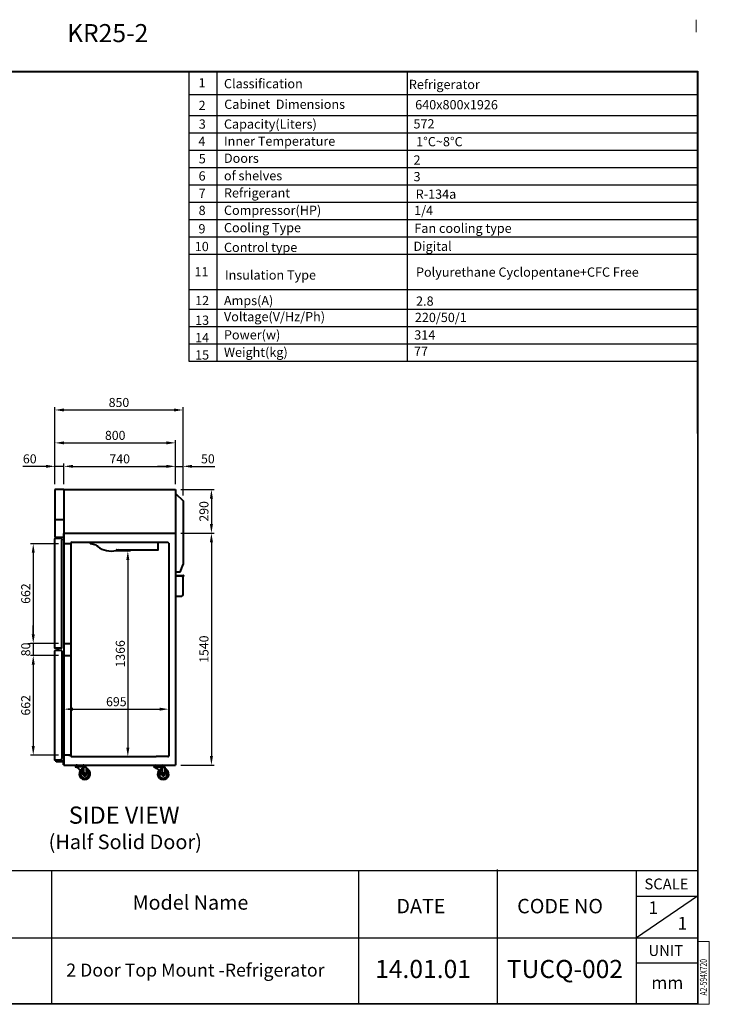
# Model space of a CAD drawing. Units: millimetres. Extents: x 44391 to 53154, y -115395 to -108856.
# Drawn here: x 48579 to 53154, y -115395 to -108856 of the extents above; entities that cross this region are included whole.
import ezdxf

# ---------------------------------------------------------------- set-up
doc = ezdxf.new("R2010")
doc.units = ezdxf.units.MM
doc.header["$LTSCALE"] = 20
doc.header["$PDSIZE"] = 10
doc.layers.get('0').update_dxf_attribs({"linetype": 'CONTINUOUS', "lineweight": 25})
doc.layers.get('Defpoints').update_dxf_attribs({"linetype": 'CONTINUOUS', "lineweight": 25})
for name, color, linetype in [('COUNTER_TOP_BR50', 7, 'CONTINUOUS'), ('COVER_', 7, 'CONTINUOUS'), ('DOOR(1200)(L)_KR', 7, 'CONTINUOUS'), ('LINER_TOP_PANEL', 7, 'CONTINUOUS')]:
    doc.layers.add(name, color=color, linetype=linetype)
doc.layers.add('F', color=144, linetype='CONTINUOUS', lineweight=13)
doc.layers.add('G', color=3, linetype='CONTINUOUS', lineweight=13)
doc.styles.add('N3', font='romans.shx', dxfattribs={"width": 0.7, "height": 5.6, "bigfont": 'whgtxt.shx'})
doc.styles.get("Standard").update_dxf_attribs({"font": 'isocp.shx', "bigfont": 'whgtxt.shx'})
doc.dimstyles.new('AM_ISO$0', dxfattribs={"dimtxt": 3.5, "dimasz": 2.5, "dimexe": 1, "dimexo": 1, "dimgap": 1.5, "dimtad": 1, "dimdec": 3, "dimdsep": 46, "dimtxsty": 'Standard', "dimcen": 0, "dimclrd": 256, "dimclre": 256, "dimclrt": 2, "dimadec": 0, "dimazin": 2, "dimtp": 0.1, "dimtm": 0.1, "dimtfac": 0.71, "dimtdec": 3, "dimtmove": 0, "dimatfit": 3, "dimfxl": 1, "dimlwd": -1, "dimlwe": -1, "dimarcsym": 0})

# ---------------------------------------------------------------- blocks, each defined once
blk = doc.blocks.new('*D614')
at = {"layer": 'COUNTER_TOP_BR50', "color": 3, "linetype": 'Continuous'}
for p, q in [((62371.2, -101336.7), (62217.5, -101336.7)), ((62431.2, -101454.7), (62431.2, -101318.7)), ((62491.2, -101336.7), (62431.2, -101336.7)), ((62491.2, -101454.7), (62491.2, -101318.7)), ((62551.2, -101336.7), (62611.2, -101336.7))]:
    blk.add_line(p, q, dxfattribs=at)
for points in [[(62371.2, -101326.7), (62371.2, -101346.7), (62431.2, -101336.7)], [(62551.2, -101326.7), (62551.2, -101346.7), (62491.2, -101336.7)]]:
    blk.add_solid(points, dxfattribs=at)
at = {"layer": 'Defpoints', "color": 0, "linetype": 'Continuous'}
for p in [(62491.2, -101336.7), (62431.2, -101490.7), (62491.2, -101490.7)]:
    blk.add_point(p, dxfattribs=at)
at = {"layer": 'COUNTER_TOP_BR50', "color": 2, "linetype": 'Continuous', "lineweight": 25, "insert": (62264.4, -101294.7), "char_height": 60, "attachment_point": 5}
blk.add_mtext('60', dxfattribs=at)
blk = doc.blocks.new('*D615')
at = {"layer": 'COUNTER_TOP_BR50', "color": 3, "linetype": 'Continuous'}
for p, q in [((62491.2, -101365.7), (62491.2, -101318.7)), ((62551.2, -101336.7), (63171.2, -101336.7)), ((63231.2, -101454.7), (63231.2, -101318.7))]:
    blk.add_line(p, q, dxfattribs=at)
for points in [[(62551.2, -101326.7), (62551.2, -101346.7), (62491.2, -101336.7)], [(63171.2, -101326.7), (63171.2, -101346.7), (63231.2, -101336.7)]]:
    blk.add_solid(points, dxfattribs=at)
at = {"layer": 'Defpoints', "color": 0, "linetype": 'Continuous'}
for p in [(63231.2, -101336.7), (62491.2, -101401.7), (63231.2, -101490.7)]:
    blk.add_point(p, dxfattribs=at)
at = {"layer": 'COUNTER_TOP_BR50', "color": 2, "linetype": 'Continuous', "lineweight": 25, "insert": (62861.2, -101294.7), "char_height": 60, "attachment_point": 5}
blk.add_mtext('740', dxfattribs=at)
blk = doc.blocks.new('*D616')
at = {"layer": 'COUNTER_TOP_BR50', "color": 3, "linetype": 'Continuous'}
for p, q in [((63171.2, -101336.7), (63111.2, -101336.7)), ((63231.2, -101416.6), (63231.2, -101318.7)), ((63231.2, -101336.7), (63281.2, -101336.7)), ((63281.2, -101529.4), (63281.2, -101318.7)), ((63341.2, -101336.7), (63491.2, -101336.7))]:
    blk.add_line(p, q, dxfattribs=at)
for points in [[(63171.2, -101326.7), (63171.2, -101346.7), (63231.2, -101336.7)], [(63341.2, -101326.7), (63341.2, -101346.7), (63281.2, -101336.7)]]:
    blk.add_solid(points, dxfattribs=at)
at = {"layer": 'Defpoints', "color": 0, "linetype": 'Continuous'}
for p in [(63281.2, -101336.7), (63231.2, -101452.6), (63281.2, -101565.4)]:
    blk.add_point(p, dxfattribs=at)
at = {"layer": 'COUNTER_TOP_BR50', "color": 2, "linetype": 'Continuous', "lineweight": 25, "insert": (63446.2, -101294.7), "char_height": 60, "attachment_point": 5}
blk.add_mtext('50', dxfattribs=at)
blk = doc.blocks.new('*D613')
at = {"layer": 'COUNTER_TOP_BR50', "color": 3, "linetype": 'Continuous'}
for p, q in [((62431.2, -101350.7), (62431.2, -100944.4)), ((63281.2, -101388), (63281.2, -100944.4)), ((62491.2, -100962.4), (63221.2, -100962.4))]:
    blk.add_line(p, q, dxfattribs=at)
for points in [[(62491.2, -100952.4), (62491.2, -100972.4), (62431.2, -100962.4)], [(63221.2, -100952.4), (63221.2, -100972.4), (63281.2, -100962.4)]]:
    blk.add_solid(points, dxfattribs=at)
at = {"layer": 'Defpoints', "color": 0, "linetype": 'Continuous'}
for p in [(63281.2, -100962.4), (62431.2, -101386.7), (63281.2, -101424)]:
    blk.add_point(p, dxfattribs=at)
at = {"layer": 'COUNTER_TOP_BR50', "color": 2, "linetype": 'Continuous', "lineweight": 25, "insert": (62856.2, -100920.4), "char_height": 60, "attachment_point": 5}
blk.add_mtext('850', dxfattribs=at)
blk = doc.blocks.new('*D617')
at = {"layer": 'COUNTER_TOP_BR50', "color": 3, "linetype": 'Continuous'}
for p, q in [((62830.3, -101898.9), (62933, -101898.9)), ((62915, -101958.9), (62915, -103204.7)), ((62935.6, -103264.7), (62897, -103264.7))]:
    blk.add_line(p, q, dxfattribs=at)
for points in [[(62905, -101958.9), (62925, -101958.9), (62915, -101898.9)], [(62905, -103204.7), (62925, -103204.7), (62915, -103264.7)]]:
    blk.add_solid(points, dxfattribs=at)
at = {"layer": 'Defpoints', "color": 0, "linetype": 'Continuous'}
for p in [(62794.3, -101898.9), (62915, -103264.7), (62971.6, -103264.7)]:
    blk.add_point(p, dxfattribs=at)
at = {"layer": 'COUNTER_TOP_BR50', "color": 2, "linetype": 'Continuous', "lineweight": 25, "insert": (62873, -102581.8), "char_height": 60, "attachment_point": 5, "rotation": 90}
blk.add_mtext('1366', dxfattribs=at)
blk = doc.blocks.new('*D618')
at = {"layer": 'COUNTER_TOP_BR50', "color": 3, "linetype": 'Continuous'}
for p, q in [((62491.2, -102973.8), (62491.2, -102931.4)), ((62551.2, -102949.4), (63126.2, -102949.4)), ((63186.2, -102973.8), (63186.2, -102931.4))]:
    blk.add_line(p, q, dxfattribs=at)
for points in [[(62551.2, -102939.4), (62551.2, -102959.4), (62491.2, -102949.4)], [(63126.2, -102939.4), (63126.2, -102959.4), (63186.2, -102949.4)]]:
    blk.add_solid(points, dxfattribs=at)
at = {"layer": 'Defpoints', "color": 0, "linetype": 'Continuous'}
for p in [(63186.2, -102949.4), (62491.2, -103009.8), (63186.2, -103009.8)]:
    blk.add_point(p, dxfattribs=at)
at = {"layer": 'COUNTER_TOP_BR50', "color": 2, "linetype": 'Continuous', "lineweight": 25, "insert": (62838.7, -102907.4), "char_height": 60, "attachment_point": 5}
blk.add_mtext('695', dxfattribs=at)
blk = doc.blocks.new('*D619')
at = {"layer": 'COUNTER_TOP_BR50', "color": 3, "linetype": 'Continuous'}
for p, q in [((63267.2, -101490.7), (63487.7, -101490.7)), ((63469.7, -101550.7), (63469.7, -101720.7)), ((63267.2, -101780.7), (63487.7, -101780.7))]:
    blk.add_line(p, q, dxfattribs=at)
for points in [[(63459.7, -101550.7), (63479.7, -101550.7), (63469.7, -101490.7)], [(63459.7, -101720.7), (63479.7, -101720.7), (63469.7, -101780.7)]]:
    blk.add_solid(points, dxfattribs=at)
at = {"layer": 'Defpoints', "color": 0, "linetype": 'Continuous'}
for p in [(63231.2, -101490.7), (63231.2, -101780.7), (63469.7, -101780.7)]:
    blk.add_point(p, dxfattribs=at)
at = {"layer": 'COUNTER_TOP_BR50', "color": 2, "linetype": 'Continuous', "lineweight": 25, "insert": (63427.7, -101635.7), "char_height": 60, "attachment_point": 5, "rotation": 90}
blk.add_mtext('290', dxfattribs=at)
blk = doc.blocks.new('*D620')
at = {"layer": 'COUNTER_TOP_BR50', "color": 3, "linetype": 'Continuous'}
for p, q in [((63424.3, -101780.7), (63487.7, -101780.7)), ((63469.7, -101840.7), (63469.7, -103260.7)), ((63267.2, -103320.7), (63487.7, -103320.7))]:
    blk.add_line(p, q, dxfattribs=at)
for points in [[(63459.7, -101840.7), (63479.7, -101840.7), (63469.7, -101780.7)], [(63459.7, -103260.7), (63479.7, -103260.7), (63469.7, -103320.7)]]:
    blk.add_solid(points, dxfattribs=at)
at = {"layer": 'Defpoints', "color": 0, "linetype": 'Continuous'}
for p in [(63388.3, -101780.7), (63231.2, -103320.7), (63469.7, -103320.7)]:
    blk.add_point(p, dxfattribs=at)
at = {"layer": 'COUNTER_TOP_BR50', "color": 2, "linetype": 'Continuous', "lineweight": 25, "insert": (63427.7, -102550.7), "char_height": 60, "attachment_point": 5, "rotation": 90}
blk.add_mtext('1540', dxfattribs=at)
blk = doc.blocks.new('*D621')
at = {"layer": 'COUNTER_TOP_BR50', "color": 3, "linetype": 'Continuous'}
for p, q in [((62455.2, -101850.7), (62269.5, -101850.7)), ((62287.5, -101910.7), (62287.5, -102452.7)), ((62455.2, -102512.7), (62269.5, -102512.7))]:
    blk.add_line(p, q, dxfattribs=at)
for points in [[(62277.5, -101910.7), (62297.5, -101910.7), (62287.5, -101850.7)], [(62277.5, -102452.7), (62297.5, -102452.7), (62287.5, -102512.7)]]:
    blk.add_solid(points, dxfattribs=at)
at = {"layer": 'Defpoints', "color": 0, "linetype": 'Continuous'}
for p in [(62491.2, -101850.7), (62287.5, -102512.7), (62491.2, -102512.7)]:
    blk.add_point(p, dxfattribs=at)
at = {"layer": 'COUNTER_TOP_BR50', "color": 2, "linetype": 'Continuous', "lineweight": 25, "insert": (62245.5, -102181.7), "char_height": 60, "attachment_point": 5, "rotation": 90}
blk.add_mtext('662', dxfattribs=at)
blk = doc.blocks.new('*D622')
at = {"layer": 'COUNTER_TOP_BR50', "color": 3, "linetype": 'Continuous'}
for p, q in [((62287.5, -102452.7), (62287.5, -102392.7)), ((62251.5, -102512.7), (62269.5, -102512.7)), ((62287.5, -102512.7), (62287.5, -102592.7)), ((62455.2, -102592.7), (62269.5, -102592.7)), ((62287.5, -102652.7), (62287.5, -102712.7))]:
    blk.add_line(p, q, dxfattribs=at)
for points in [[(62277.5, -102452.7), (62297.5, -102452.7), (62287.5, -102512.7)], [(62277.5, -102652.7), (62297.5, -102652.7), (62287.5, -102592.7)]]:
    blk.add_solid(points, dxfattribs=at)
at = {"layer": 'Defpoints', "color": 0, "linetype": 'Continuous'}
for p in [(62287.5, -102512.7), (62287.5, -102592.7), (62491.2, -102592.7)]:
    blk.add_point(p, dxfattribs=at)
at = {"layer": 'COUNTER_TOP_BR50', "color": 2, "linetype": 'Continuous', "lineweight": 25, "insert": (62245.5, -102552.7), "char_height": 60, "attachment_point": 5, "rotation": 90}
blk.add_mtext('80', dxfattribs=at)
blk = doc.blocks.new('*D623')
at = {"layer": 'COUNTER_TOP_BR50', "color": 3, "linetype": 'Continuous'}
for p, q in [((62282.3, -102592.7), (62269.5, -102592.7)), ((62287.5, -102652.7), (62287.5, -103194.7)), ((62455.2, -103254.7), (62269.5, -103254.7))]:
    blk.add_line(p, q, dxfattribs=at)
for points in [[(62277.5, -102652.7), (62297.5, -102652.7), (62287.5, -102592.7)], [(62277.5, -103194.7), (62297.5, -103194.7), (62287.5, -103254.7)]]:
    blk.add_solid(points, dxfattribs=at)
at = {"layer": 'Defpoints', "color": 0, "linetype": 'Continuous'}
for p in [(62318.3, -102592.7), (62287.5, -103254.7), (62491.2, -103254.7)]:
    blk.add_point(p, dxfattribs=at)
at = {"layer": 'COUNTER_TOP_BR50', "color": 2, "linetype": 'Continuous', "lineweight": 25, "insert": (62245.5, -102923.7), "char_height": 60, "attachment_point": 5, "rotation": 90}
blk.add_mtext('662', dxfattribs=at)
blk = doc.blocks.new('AEQARE')
at = {"layer": 'DOOR(1200)(L)_KR', "lineweight": 40}
for p, q in [((164412.5, -26577.7), (164412.5, -26578.3)), ((164475.5, -26577.7), (164412.5, -26577.7)), ((164413, -26577.7), (164413, -26577.7)), ((164413, -26577.7), (164413, -26577.7)), ((164471.5, -26571.7), (164416.5, -26571.7)), ((164416.5, -26573.7), (164444, -26573.7)), ((164424, -26564.7), (164444.5, -26564.7)), ((164444, -26573.7), (164471.5, -26573.7)), ((164444.5, -26564.7), (164465, -26564.7)), ((164466.5, -26577.7), (164466.5, -26623.7)), ((164476, -26577.7), (164475.5, -26577.7)), ((164476, -26577.7), (164476, -26577.7)), ((164476, -26577.7), (164476, -26577.7)), ((164476, -26577.7), (164483.9, -26577.7)), ((164933.2, -26578.2), (164933.2, -26578.8)), ((164996.2, -26578.2), (164933.2, -26578.2)), ((164933.7, -26578.2), (164933.7, -26578.2)), ((164933.7, -26578.2), (164933.7, -26578.2)), ((164992.2, -26572.2), (164937.2, -26572.2)), ((164937.2, -26574.2), (164964.7, -26574.2)), ((164944.7, -26565.2), (164965.2, -26565.2)), ((164964.7, -26574.2), (164992.2, -26574.2)), ((164965.2, -26565.2), (164985.7, -26565.2)), ((164987.2, -26578.2), (164987.2, -26624.2)), ((164996.7, -26578.2), (164996.2, -26578.2)), ((164996.7, -26578.2), (164996.7, -26578.2)), ((164996.7, -26578.2), (164996.7, -26578.2)), ((164996.7, -26578.2), (165004.6, -26578.2)), ((164470.5, -26616.7), (164466.5, -26623.7)), ((164466.5, -26623.7), (164470.5, -26630.7)), ((164470.5, -26616.7), (164478.5, -26616.7)), ((164470.5, -26630.7), (164478.5, -26630.7)), ((164482.5, -26623.7), (164478.5, -26616.7)), ((164478.5, -26630.7), (164482.5, -26623.7)), ((164991.2, -26617.2), (164987.2, -26624.2)), ((164987.2, -26624.2), (164991.2, -26631.2)), ((164991.2, -26617.2), (164999.2, -26617.2)), ((164991.2, -26631.2), (164999.2, -26631.2)), ((165003.2, -26624.2), (164999.2, -26617.2)), ((164999.2, -26631.2), (165003.2, -26624.2))]:
    blk.add_line(p, q, dxfattribs=at)
for centre, radius, start, end in [((164416.5, -26577.7), 4, 90, 180), ((164390.3, -26652.3), 77.3, 14.84611, 73.27809), ((164423.5, -26571.7), 7, 90, 180), ((164420, -26571.7), 2, 180, 0), ((164424, -26571.7), 2, 180, 0), ((164428, -26571.7), 2, 180, 0), ((164432, -26571.7), 2, 180, 0), ((164436, -26571.7), 2, 180, 0), ((164474.5, -26623.7), 37, 102.48555, 74.80024), ((164440, -26571.7), 2, 180, 0), ((164444, -26571.7), 2, 180, 0), ((164448, -26571.7), 2, 180, 0), ((164474.5, -26623.7), 27.5, 106.91105, 69.03773), ((164452, -26571.6), 2, 180, 0), ((164456, -26571.6), 2, 180, 0), ((164460, -26571.6), 2, 180, 0), ((164464, -26571.6), 2, 180, 0), ((164464.5, -26571.7), 7, 0, 90), ((164468, -26571.6), 2, 180, 0), ((164471.5, -26577.7), 4, 0, 90), ((164483.9, -26578.7), 1, 354.54766, 90), ((164623.2, -26592.8), 139, 174.18177, 192.52276), ((164937.2, -26578.2), 4, 90, 180), ((164911, -26652.8), 77.3, 14.84611, 73.27809), ((164944.2, -26572.2), 7, 90, 180), ((164940.7, -26572.2), 2, 180, 0), ((164944.7, -26572.2), 2, 180, 0), ((164948.7, -26572.2), 2, 180, 0), ((164952.7, -26572.2), 2, 180, 0), ((164956.7, -26572.2), 2, 180, 0), ((164995.2, -26624.2), 37, 102.48555, 74.80024), ((164960.7, -26572.2), 2, 180, 0), ((164964.7, -26572.2), 2, 180, 0), ((164968.7, -26572.2), 2, 180, 0), ((164995.2, -26624.2), 27.5, 106.91105, 69.03773), ((164972.7, -26572.1), 2, 180, 0), ((164976.7, -26572.1), 2, 180, 0), ((164980.7, -26572.1), 2, 180, 0), ((164984.7, -26572.1), 2, 180, 0), ((164985.2, -26572.2), 7, 0, 90), ((164988.7, -26572.1), 2, 180, 0), ((164992.2, -26578.2), 4, 0, 90), ((165004.6, -26579.2), 1, 354.54766, 90), ((165143.9, -26593.3), 139, 174.18177, 192.52276), ((164474.5, -26623.7), 13, 222.80661, 2.94071), ((164995.2, -26624.2), 13, 222.80661, 2.94071)]:
    blk.add_arc(centre, radius, start, end, dxfattribs=at)
blk = doc.blocks.new('*D612')
at = {"layer": 'COUNTER_TOP_BR50', "color": 3, "linetype": 'Continuous'}
for p, q in [((62431.2, -101305.2), (62431.2, -101162.9)), ((62491.2, -101180.9), (63171.2, -101180.9)), ((63231.2, -101354.1), (63231.2, -101162.9))]:
    blk.add_line(p, q, dxfattribs=at)
for points in [[(62491.2, -101170.9), (62491.2, -101190.9), (62431.2, -101180.9)], [(63171.2, -101170.9), (63171.2, -101190.9), (63231.2, -101180.9)]]:
    blk.add_solid(points, dxfattribs=at)
at = {"layer": 'Defpoints', "color": 0, "linetype": 'Continuous'}
for p in [(63231.2, -101180.9), (62431.2, -101341.2), (63231.2, -101390.1)]:
    blk.add_point(p, dxfattribs=at)
at = {"layer": 'COUNTER_TOP_BR50', "color": 2, "linetype": 'Continuous', "lineweight": 25, "insert": (62831.2, -101138.9), "char_height": 60, "attachment_point": 5}
blk.add_mtext('800', dxfattribs=at)
blk = doc.blocks.new('jfkfk')
blk.add_arc((63179.7, -101847.2), 6.5, 0, 90)
at = {"layer": 'DOOR(1200)(L)_KR', "lineweight": 40}
for p, q in [((62491.2, -101490.7), (62431.2, -101490.7)), ((62431.2, -101490.7), (62431.2, -101806.7)), ((62491.2, -101490.7), (62491.2, -103257.2)), ((62491.2, -101490.7), (63231.2, -101490.7)), ((63231.2, -101490.7), (63231.2, -103320.7)), ((63231.9, -101516.1), (63281.2, -101565.4)), ((63281.2, -101565.4), (63281.2, -101988)), ((62431.2, -101690.7), (62491.2, -101690.7)), ((62431.2, -101806.7), (62491.2, -101806.7)), ((62491.2, -101780.7), (63231.2, -101780.7)), ((62491.2, -101802.7), (62491.2, -101781.7)), ((62431.2, -102543.1), (62431.2, -101817.3)), ((62475.6, -101816.7), (62431.8, -101816.7)), ((62442.2, -101816.7), (62442.2, -101809.7)), ((62460.2, -101809.7), (62442.2, -101809.7)), ((62451.2, -101816.7), (62442.2, -101816.7)), ((62460.2, -101816.7), (62451.2, -101816.7)), ((62460.2, -101816.7), (62460.2, -101809.7)), ((62476.2, -101817.3), (62476.2, -101826.7)), ((62476.2, -102543.1), (62476.2, -101826.7)), ((62476.2, -102543.1), (62476.2, -101829.2)), ((62535.7, -101850.7), (62491.2, -101850.7)), ((62536.2, -101847.2), (62536.2, -103254.2)), ((62542.7, -101840.7), (63179.7, -101840.7)), ((62651.2, -101840.7), (62651.2, -101841.2)), ((62651.2, -101841.2), (62666.2, -101841.2)), ((62666.2, -101841.2), (62666.2, -101849.2)), ((62666.7, -101849.8), (62702.8, -101857.4)), ((62702.8, -101857.4), (62702.6, -101858.4)), ((62713.4, -101865.3), (62713.2, -101866.1)), ((63116.2, -101891.6), (63116.2, -101840.7)), ((63186.2, -101847.2), (63186.2, -103255.2)), ((62840.4, -101893.1), (62840.5, -101892.4)), ((62853.2, -101890.4), (62853.4, -101889.5)), ((62853.4, -101889.5), (62866.1, -101892.2)), ((62866.2, -101892.2), (63077, -101892.2)), ((63077, -101892.2), (63094.2, -101892.2)), ((63094.2, -101892.2), (63115.6, -101892.2)), ((63261.2, -102040.1), (63281.2, -101988)), ((63261.2, -102040.1), (63231.2, -102040.1)), ((63232.2, -102061.1), (63272.7, -102061.1)), ((63272.7, -102066.1), (63232.2, -102066.1)), ((63272.7, -102061.1), (63283.2, -102061.1)), ((63272.7, -102066.1), (63283.2, -102066.1)), ((63282.7, -102091.1), (63282.7, -102066.1)), ((63284.2, -102062.1), (63284.2, -102065.1)), ((63282.7, -102183.1), (63282.7, -102091.1)), ((63282.7, -102183.1), (63282.7, -102091.1)), ((63231.2, -102198.1), (63272.7, -102198.1)), ((63282.7, -102188.1), (63282.7, -102183.1)), ((62491.2, -102512.7), (62535.7, -102512.7)), ((62491.2, -102515.2), (62491.2, -102590.2)), ((62536.2, -102513.2), (62536.2, -102592.2)), ((62431.2, -103287.1), (62431.2, -102561.3)), ((62475.6, -102543.7), (62431.8, -102543.7)), ((62475.6, -102560.7), (62431.8, -102560.7)), ((62442.2, -102547.7), (62442.2, -102543.7)), ((62444.7, -102543.7), (62442.2, -102543.7)), ((62442.7, -102548.2), (62442.2, -102547.7)), ((62442.7, -102557.2), (62442.2, -102557.7)), ((62442.2, -102557.7), (62442.2, -102560.7)), ((62451.2, -102548.2), (62442.7, -102548.2)), ((62451.2, -102557.2), (62442.7, -102557.2)), ((62459.7, -102548.2), (62451.2, -102548.2)), ((62459.7, -102557.2), (62451.2, -102557.2)), ((62460.2, -102543.7), (62457.7, -102543.7)), ((62459.7, -102548.2), (62460.2, -102547.7)), ((62459.7, -102557.2), (62460.2, -102557.7)), ((62460.2, -102547.7), (62460.2, -102543.7)), ((62460.2, -102557.7), (62460.2, -102560.7)), ((62476.2, -102561.3), (62476.2, -103277.7)), ((62491.2, -102592.7), (62535.7, -102592.7)), ((62475.6, -103287.7), (62431.8, -103287.7)), ((62439.7, -103298.2), (62439.7, -103294.7)), ((62487.7, -103294.7), (62439.7, -103294.7)), ((62487.7, -103298.2), (62439.7, -103298.2)), ((62442.2, -103287.7), (62442.2, -103294.7)), ((62460.2, -103287.7), (62442.2, -103287.7)), ((62460.2, -103294.7), (62442.2, -103294.7)), ((62460.2, -103287.7), (62460.2, -103294.7)), ((62476.2, -103287.1), (62476.2, -103277.7)), ((62476.2, -103287.1), (62476.2, -103280.2)), ((62487.7, -103318.7), (62487.7, -103298.2)), ((62535.7, -103254.7), (62491.2, -103254.7)), ((62491.2, -103257.2), (62491.2, -103320.7)), ((62491.2, -103318.7), (62491.2, -103298.2)), ((62535.7, -103254.7), (62524.2, -103254.7)), ((62524.2, -103254.7), (62535.7, -103254.7)), ((62536.2, -103255.2), (62536.2, -103258.2)), ((62542.7, -103264.7), (63102.1, -103264.7)), ((63179.7, -103264.7), (63102.1, -103264.7)), ((63186.2, -103255.2), (63186.2, -103258.2)), ((62491.2, -103318.7), (62487.7, -103318.7)), ((62491.2, -103320.7), (63231.2, -103320.7)), ((62491.7, -103320.2), (63231.2, -103320.2))]:
    blk.add_line(p, q, dxfattribs=at)
for centre, radius, start, end in [((62431.8, -101817.3), 0.6, 90, 180), ((62475.6, -101817.3), 0.6, 0, 90), ((62535.7, -101850.2), 0.5, 270, 0), ((62542.7, -101847.2), 6.5, 90, 180), ((62666.2, -101841.2), 0.002, 0, 90), ((62666.8, -101849.2), 0.602, 180, 258), ((62724.7, -101831.3), 35, 230.85965, 250.07106), ((62712.4, -101865.1), 1, 348, 70.07106), ((62716.1, -101866.7), 3, 168, 233.0537), ((62804.5, -101749.2), 150, 233.0537, 282.9463), ((62837.4, -101892.5), 3, 282.9463, 348), ((62841.5, -101892.6), 1, 85.92894, 168), ((62844.1, -101856.7), 35, 265.92894, 285.14035), ((62866.2, -101891.6), 0.602, 258, 270), ((63115.6, -101891.6), 0.602, 270, 0), ((63232.2, -102062.1), 1, 90, 180), ((63232.2, -102065.1), 1, 180, 270), ((63283.2, -102062.1), 1, 0, 90), ((63283.2, -102065.1), 1, 270, 0), ((63272.7, -102188.1), 10, 270, 0), ((62535.7, -102513.2), 0.5, 0, 90), ((62431.8, -102543.1), 0.6, 180, 270), ((62431.8, -102561.3), 0.6, 90, 180), ((62475.6, -102543.1), 0.6, 270, 0), ((62475.6, -102543.1), 0.6, 270, 0), ((62475.6, -102561.3), 0.6, 0, 90), ((62535.7, -102592.2), 0.5, 270, 0), ((62431.8, -103287.1), 0.6, 180, 270), ((62475.6, -103287.1), 0.6, 270, 0), ((62475.6, -103287.1), 0.6, 270, 0), ((62487.7, -103298.2, 0), 3.5, 0, 90), ((62535.7, -103254.2), 0.5, 270, 0), ((62535.7, -103255.2), 0.5, 0, 90), ((62535.7, -103255.2), 0.5, 0, 90), ((62542.7, -103258.2), 6.5, 180, 270), ((63179.7, -103258.2), 6.5, 270, 0)]:
    blk.add_arc(centre, radius, start, end, dxfattribs=at)
at = {"layer": 'LINER_TOP_PANEL', "color": 7, "linetype": 'Continuous'}
for q in [(63166.8, -101840.7), (63179.7, -101840.7)]:
    blk.add_line((63167.7, -101840.7), q, dxfattribs=at)
blk.add_arc((63179.7, -101847.2), 6.5, 0, 90, dxfattribs=at)
at = {"layer": 'COVER_'}
blk.add_blockref('AEQARE', (-101845.4, -76755.5), dxfattribs=at)
at = {"layer": 'G'}
for s, height, p in [('SIDE VIEW', 114.05, (62523.1, -103710, 0)), ('(Half Solid Door)', 96.941, (62389.3, -103878.9, 0))]:
    blk.add_text(s, height=height, dxfattribs=at).set_placement(p)
at = {"layer": 'COUNTER_TOP_BR50', "color": 7, "linetype": 'Continuous', "lineweight": 25}
for base, p1, p2, picture, middle in [((63281.2, -100962.4), (62431.2, -101386.7), (63281.2, -101424), '*D613', (62856.2, -100920.4)), ((63231.2, -101180.9), (62431.2, -101341.2), (63231.2, -101390.1), '*D612', (62831.2, -101138.9)), ((63231.2, -101336.7), (62491.2, -101401.7), (63231.2, -101490.7), '*D615', (62861.2, -101294.7)), ((63281.2, -101336.7), (63231.2, -101452.6), (63281.2, -101565.4), '*D616', (63446.2, -101294.7)), ((63186.2, -102949.4), (62491.2, -103009.8), (63186.2, -103009.8), '*D618', (62838.7, -102907.4))]:
    dim = blk.add_linear_dim(base=base, p1=p1, p2=p2, dimstyle='AM_ISO$0', override={"dimscale": 12, "dimtxt": 5, "dimasz": 5, "dimexe": 1.5, "dimexo": 3, "dimgap": 1, "dimdec": 0, "dimclrd": 3, "dimclre": 3, "dimtdec": 0}, dxfattribs=at)
    dim.commit()
    dim.dimension.update_dxf_attribs({"geometry": picture, "text_midpoint": middle})
dim = blk.add_linear_dim(base=(62491.2, -101336.7), p1=(62431.2, -101490.7), p2=(62491.2, -101490.7), dimstyle='AM_ISO$0', override={"dimscale": 12, "dimtxt": 5, "dimasz": 5, "dimexe": 1.5, "dimexo": 3, "dimgap": 1, "dimdec": 0, "dimclrd": 3, "dimclre": 3, "dimtdec": 0}, dxfattribs=at)
dim.commit()
dim.dimension.update_dxf_attribs({"geometry": '*D614', "text_midpoint": (62264.4, -101336.7), "dimtype": 128})
for base, p1, p2, picture, middle in [((63469.7, -101780.7), (63231.2, -101490.7), (63231.2, -101780.7), '*D619', (63427.7, -101635.7)), ((63469.7, -103320.7), (63388.3, -101780.7), (63231.2, -103320.7), '*D620', (63427.7, -102550.7)), ((62287.5, -102512.7), (62491.2, -101850.7), (62491.2, -102512.7), '*D621', (62245.5, -102181.7)), ((62915, -103264.7), (62794.3, -101898.9), (62971.6, -103264.7), '*D617', (62873, -102581.8)), ((62287.5, -103254.7), (62318.3, -102592.7), (62491.2, -103254.7), '*D623', (62245.5, -102923.7))]:
    dim = blk.add_linear_dim(base=base, p1=p1, p2=p2, angle=90, dimstyle='AM_ISO$0', override={"dimscale": 12, "dimtxt": 5, "dimasz": 5, "dimexe": 1.5, "dimexo": 3, "dimgap": 1, "dimdec": 0, "dimclrd": 3, "dimclre": 3, "dimtdec": 0}, dxfattribs=at)
    dim.commit()
    dim.dimension.update_dxf_attribs({"geometry": picture, "text_midpoint": middle})
dim = blk.add_linear_dim(base=(62287.5, -102592.7), p1=(62287.5, -102512.7), p2=(62491.2, -102592.7), angle=90, dimstyle='AM_ISO$0', override={"dimscale": 12, "dimtxt": 5, "dimasz": 5, "dimexe": 1.5, "dimexo": 3, "dimgap": 1, "dimdec": 0, "dimclrd": 3, "dimclre": 3, "dimtdec": 0}, dxfattribs=at)
dim.commit()
dim.dimension.update_dxf_attribs({"geometry": '*D622', "text_midpoint": (62287.5, -102552.7), "dimtype": 128})

msp = doc.modelspace()

# ---------------------------------------------------------------- linework, layer by layer
for p, q in [((53075.8, -109202.6), (48852.4, -109202.6)), ((49700.4, -109202.6), (49700.4, -111125)), ((49886.3, -109202.6), (49886.3, -109491.9)), ((51150.7, -109202.6), (51150.7, -111129.6)), ((53075.8, -111605.6), (53075.8, -109202.6)), ((49700.4, -109352.3), (53079.1, -109352.3)), ((49700.4, -109491.9), (53079.1, -109491.9)), ((49886.3, -109491.9), (49886.3, -110933)), ((49886.3, -109491.9), (53079.1, -109491.9)), ((49700.4, -109607.1), (53079.1, -109607.1)), ((49886.3, -109607.1), (53079.1, -109607.1)), ((49700.4, -109722.3), (53079.1, -109722.3)), ((49886.3, -109722.3), (53079.1, -109722.3)), ((49700.4, -109837.5), (53079.1, -109837.5)), ((49886.3, -109837.5), (53079.1, -109837.5)), ((49700.4, -109952.7), (53079.1, -109952.7)), ((49886.3, -109952.7), (53079.1, -109952.7)), ((49700.4, -110067.9), (53079.1, -110067.9)), ((49886.3, -110067.9), (53079.1, -110067.9)), ((49700.4, -110183.1), (53079.1, -110183.1)), ((49886.3, -110183.1), (53079.1, -110183.1)), ((49700.4, -110298.3), (53079.1, -110298.3)), ((49886.3, -110298.3), (53079.1, -110298.3)), ((49700.4, -110413.5), (53079.1, -110413.5)), ((49886.3, -110413.5), (53079.1, -110413.5)), ((49700.4, -110648.5), (53079.1, -110648.5)), ((49886.3, -110648.5), (53079.1, -110648.5)), ((49700.4, -110779.4), (53079.1, -110779.4)), ((49886.3, -110779.4), (53079.1, -110779.4)), ((49700.4, -110894.6), (53079.1, -110894.6)), ((49886.3, -110894.6), (53079.1, -110894.6)), ((49886.3, -110933), (49886.3, -111125)), ((49700.4, -111009.8), (53079.1, -111009.8)), ((49700.4, -111125), (53079.1, -111125)), ((44472.6, -114507.6), (53079.1, -114507.6)), ((48790.2, -114510.5), (48790.2, -115395.2)), ((50827.6, -114510.5), (50827.6, -115395.2)), ((51746, -114500.6), (51746, -115384.9)), ((52671, -115391.8), (52671, -114507.6)), ((52671, -114677.6), (53075.8, -114677.6)), ((53075.8, -114677.6), (52671, -114952.8)), ((47165.7, -114952.8), (53079.1, -114952.8)), ((52671, -115120), (53075.8, -115120))]:
    msp.add_line(p, q)
for points in [[(44466.7, -115395.2), (44466.7, -109199.3), (53079.1, -109199.3), (53079.1, -115395.2)], [(44470.1, -115391.8), (44470.1, -109202.6), (53075.8, -109202.6), (53075.8, -115391.8)]]:
    msp.add_lwpolyline(points, close=True)
at = {"layer": 'F'}
msp.add_line((53068.4, -108856.4), (53068.4, -108940.1), dxfattribs=at)
msp.add_lwpolyline([(53079.1, -115395.2), (53154.4, -115395.2), (53154.4, -114977.1), (53079.1, -114977.1)], dxfattribs=at)

# ---------------------------------------------------------------- block references
at = {"layer": 'COVER_'}
msp.add_blockref('jfkfk', (-13618.3, -10485.9), dxfattribs=at)

# ---------------------------------------------------------------- texts
for s, insert, char_height, width, attachment_point in [('{\\fArial|b0|i0|c0|p32;KR25-2}', (48893.7, -108885.6), 120, 566.711, 1), ('{\\fArial|b0|i0|c0|p34;1}', (49789.4, -109275.6), 61.44, 156.377, 5), ('{\\fArial|b0|i0|c0|p34;Classification}', (49934.5, -109281.1), 61.44, 1233.813, 4), (' {\\fArial|b0|i0|c0|p34;Refrigerator}', (51142.5, -109286.5), 61.44, 1950.066, 4), ('{\\fArial|b0|i0|c0|p34;Cabinet  Dimensions}', (49936.1, -109387.4), 61.44, 1323.155, 1), ('{\\fArial|b0|i0|c0|p34;640x800x1926}', (51477.6, -109421.1), 61.44, 1309.867, 5), ('{\\fArial|b0|i0|c0|p34;2}', (49789.4, -109425.3), 61.44, 156.377, 5), ('{\\fArial|b0|i0|c0|p34;3}', (49790.7, -109549.6), 61.44, 156.377, 5), ('{\\fArial|b0|i0|c0|p34;Capacity(Liters)}', (49934.5, -109549.5), 61.44, 1383.918, 4), ('{\\fArial|b0|i0|c0|p34;572}', (51261.5, -109548), 61.44, 983.796, 5), ('{\\fArial|b0|i0|c0|p34;4}', (49788.1, -109663.6), 61.44, 156.377, 5), ('\\pt61.44;{\\fArial|b0|i0|c0|p34;Inner Temperature}', (49934.5, -109663), 61.44, 1595.233, 4), ('{\\fArial|b0|i0|c0|p34;1\\fArial|b0|i0|c134|p34;%%D\\fArial|b0|i0|c0|p34;C~8\\fArial|b0|i0|c134|p34;%%D\\fArial|b0|i0|c0|p34;C}', (51363.8, -109666.3), 61.44, 983.796, 5), ('{\\fArial|b0|i0|c0|p34;5}', (49790.7, -109780), 61.44, 156.377, 5), ('{\\fArial|b0|i0|c0|p34;Doors}', (49934.5, -109776.4), 61.44, 1383.918, 4), ('{\\fArial|b0|i0|c0|p34;2}', (51215.7, -109788), 61.44, 983.796, 5), ('{\\fArial|b0|i0|c0|p34;6}', (49789.4, -109894), 61.44, 156.377, 5), ('{\\fArial|b0|i0|c0|p34;of shelves}', (49934.5, -109892.5), 61.44, 1383.918, 4), ('{\\fArial|b0|i0|c0|p34;3}', (51215.7, -109898.6), 61.44, 983.796, 5), ('{\\fArial|b0|i0|c0|p34;7}', (49789.4, -110009.4), 61.44, 156.377, 5), ('{\\fArial|b0|i0|c0|p34;Refrigerant}', (49934.5, -110006.5), 61.44, 1383.918, 4), ('{\\fArial|b0|i0|c0|p34;R-134a}', (51341.1, -110014.9), 61.44, 983.796, 5), ('{\\fArial|b0|i0|c0|p34;8}', (49789.4, -110123), 61.44, 156.377, 5), ('{\\fArial|b0|i0|c0|p34;Compressor(HP)}', (49934.5, -110121.9), 61.44, 1383.918, 4), ('{\\fArial|b0|i0|c0|p34;1/4}', (51259.1, -110123.3), 61.44, 983.796, 5), ('{\\fArial|b0|i0|c0|p34;9}', (49788.5, -110245), 61.44, 156.377, 5), ('{\\fArial|b0|i0|c0|p34;Cooling Type}', (49934.5, -110237.5), 61.44, 1383.918, 4), (' {\\fArial|b0|i0|c0|p34;Fan cooling type }', (51511.1, -110241.4), 61.44, 1274.637, 5), ('{\\fArial|b0|i0|c0|p34;10}', (49787.3, -110362.7), 61.44, 156.377, 5), ('{\\fArial|b0|i0|c0|p34;Control type}', (49934.5, -110368.4), 61.44, 1586.747, 4), ('{\\fArial|b0|i0|c0|p34;Digital}', (51318.5, -110360.9), 61.44, 1274.637, 5), ('{\\fArial|b0|i0|c0|p34;11}', (49784.9, -110530.6), 61.44, 156.377, 5), ('{\\fSimSun|b0|i0|c134|p2;Polyurethane} {\\fArial|b0|i0|c0|p32;C\\fSimSun|b0|i0|c134|p2;yclopentane+CFC Free}', (51947.5, -110532.7), 61.44, 3616.202, 5), ('{\\fArial|b0|i0|c0|p34;Insulation Type}', (49940.8, -110552), 61.44, 1383.918, 4), ('{\\fArial|b0|i0|c0|p34;12}', (49789.4, -110721.5), 61.44, 156.377, 5), ('{\\fArial|b0|i0|c0|p34;Amps(A)}', (49934.5, -110721.3), 61.44, 1383.918, 4), ('{\\fSimSun|b0|i0|c134|p2;2.8}', (51267.1, -110725.2), 61.44, 1274.637, 5), ('{\\fArial|b0|i0|c0|p34;13}', (49789.4, -110852.3), 61.44, 156.377, 5), ('{\\fArial|b0|i0|c0|p34;Voltage(V/Hz/Ph)}', (49934.5, -110828.5), 61.44, 1383.918, 4), ('{\\fSimSun|b0|i0|c134|p2;220/50/1}', (51373.2, -110833.7), 61.44, 1274.637, 5), ('{\\fArial|b0|i0|c0|p34;14}', (49789.4, -110967.5), 61.44, 156.377, 5), ('{\\fArial|b0|i0|c0|p34;Power(w)}', (49934.5, -110949.1), 61.44, 1383.918, 4), ('{\\fSimSun|b0|i0|c134|p2;314}', (51266.7, -110949.9), 61.44, 1274.637, 5), ('{\\fArial|b0|i0|c0|p34;Weight(kg)}', (49934.5, -111064.8), 61.44, 1383.918, 4), ('{\\fSimSun|b0|i0|c134|p2;77}', (51241.8, -111058.3), 61.44, 1274.637, 5), ('{\\fArial|b0|i0|c0|p34;15}', (49789.4, -111082.7), 61.44, 156.377, 5), ('{\\fArial|b0|i0|c0|p32;SCALE}', (52724.1, -114559.9), 72, 1769.433, 1), ('{\\fArial|b0|i0|c0|p32;      Model Name}', (49152, -114670.8), 96, 1728.548, 1), ('{\\fArial|b0|i0|c0|p32;DATE}', (51078.7, -114695), 96, 1728.548, 1), ('{\\fArial|b0|i0|c0|p32;CODE NO}', (51879.9, -114695), 96, 1728.548, 1), ('1', (52751.1, -114711.3), 84, 65.584, 1), ('1', (52944.2, -114814.8), 84, 65.584, 1), ('{\\fArial|b0|i0|c0|p32;UNIT}', (52750.9, -115002.2), 72, 1769.433, 1), ('{\\fArial|b0|i0|c0|p32; }  2 Door Top Mount -Refrigerator{\\fArial|b0|i0|c0|p32;\\P }', (48809, -115124.6), 86.4, 2123.319, 1), ('{\\fArial|b0|i0|c0|p32;14.01.01}', (50937.2, -115100.6), 120, 224.976, 1), ('{\\fArial|b0|i0|c0|p32;TUCQ-002}', (51810.8, -115100.6), 120, 224.976, 1), ('{\\fArial|b0|i0|c0|p32;mm}', (52769.8, -115210), 84, 65.584, 1)]:
    msp.add_mtext(s, dxfattribs=dict(insert=insert, char_height=char_height, width=width, attachment_point=attachment_point))
at = {"layer": 'F', "style": 'N3', "width": 0.7}
msp.add_text('A2-594X720', height=46.82, rotation=90, dxfattribs=at).set_placement((53139, -115336.6))

doc.saveas('drawing.dxf')
